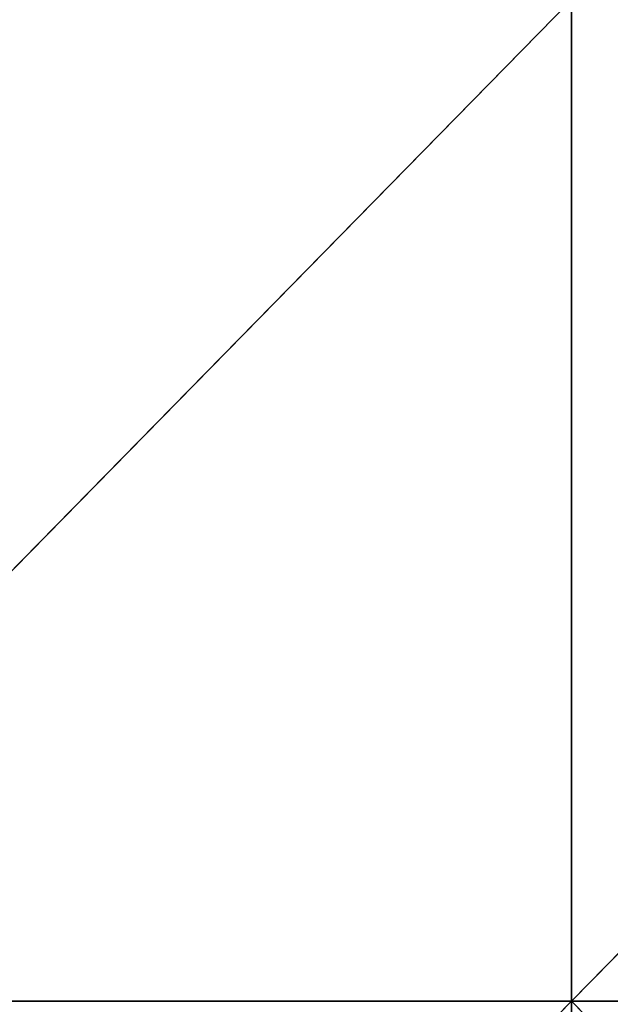
# Model space of a CAD drawing. Units: millimetres. Extents: x -774 to 772, y -752 to 824.
# Drawn here: x -696 to -641, y -433 to -341 of the extents above; entities that cross this region are included whole.
import ezdxf

# ---------------------------------------------------------------- set-up
doc = ezdxf.new("R2010")
doc.units = ezdxf.units.MM
doc.layers.get('0').update_dxf_attribs({"true_color": 0xff5454})

# ---------------------------------------------------------------- blocks, each defined once
blk = doc.blocks.new('Group_5')
for p, q in [((91.875, 375, 5.988), (0, 281.25, 1.417)), ((91.875, 375, 5.988), (91.875, 281.25, 5.862)), ((183.75, 375, 25.725), (91.875, 281.25, 5.862)), ((91.875, 281.25, 5.862), (0, 281.25, 1.417)), ((91.875, 281.25, 5.862), (0, 187.5, 9.967)), ((91.875, 281.25, 5.862), (91.875, 187.5, 14.959)), ((183.75, 281.25, 18.293), (91.875, 281.25, 5.862)), ((91.875, 281.25, 5.862), (183.75, 187.5, 12.367))]:
    blk.add_line(p, q)
mesh = blk.add_polyface()
corners = [(91.875, 375, 5.988), (0, 281.25, 1.417), (0, 375)]
mesh.append_faces([[corners[k] for k in face] for face in [(0, 1, 2)]])
mesh = blk.add_polyface()
corners = [(91.875, 281.25, 5.862), (0, 281.25, 1.417), (91.875, 375, 5.988)]
mesh.append_faces([[corners[k] for k in face] for face in [(0, 1, 2)]])
mesh = blk.add_polyface()
corners = [(183.75, 375, 25.725), (91.875, 281.25, 5.862), (91.875, 375, 5.988)]
mesh.append_faces([[corners[k] for k in face] for face in [(0, 1, 2)]])
mesh = blk.add_polyface()
corners = [(183.75, 281.25, 18.293), (91.875, 281.25, 5.862), (183.75, 375, 25.725)]
mesh.append_faces([[corners[k] for k in face] for face in [(0, 1, 2)]])
mesh = blk.add_polyface()
corners = [(91.875, 281.25, 5.862), (0, 187.5, 9.967), (0, 281.25, 1.417)]
mesh.append_faces([[corners[k] for k in face] for face in [(0, 1, 2)]])
mesh = blk.add_polyface()
corners = [(91.875, 281.25, 5.862), (91.875, 187.5, 14.959), (0, 187.5, 9.967)]
mesh.append_faces([[corners[k] for k in face] for face in [(0, 1, 2)]])
mesh = blk.add_polyface()
corners = [(183.75, 187.5, 12.367), (91.875, 187.5, 14.959), (91.875, 281.25, 5.862)]
mesh.append_faces([[corners[k] for k in face] for face in [(0, 1, 2)]])
mesh = blk.add_polyface()
corners = [(183.75, 281.25, 18.293), (183.75, 187.5, 12.367), (91.875, 281.25, 5.862)]
mesh.append_faces([[corners[k] for k in face] for face in [(0, 1, 2)]])
blk = doc.blocks.new('2ff4-7241-c0ce-cc7c')
blk.add_blockref('Group_5', (-736.13, -714.311, 132.206))

msp = doc.modelspace()

# ---------------------------------------------------------------- block references
msp.add_blockref('2ff4-7241-c0ce-cc7c', (0, 0))

doc.saveas('drawing.dxf')
